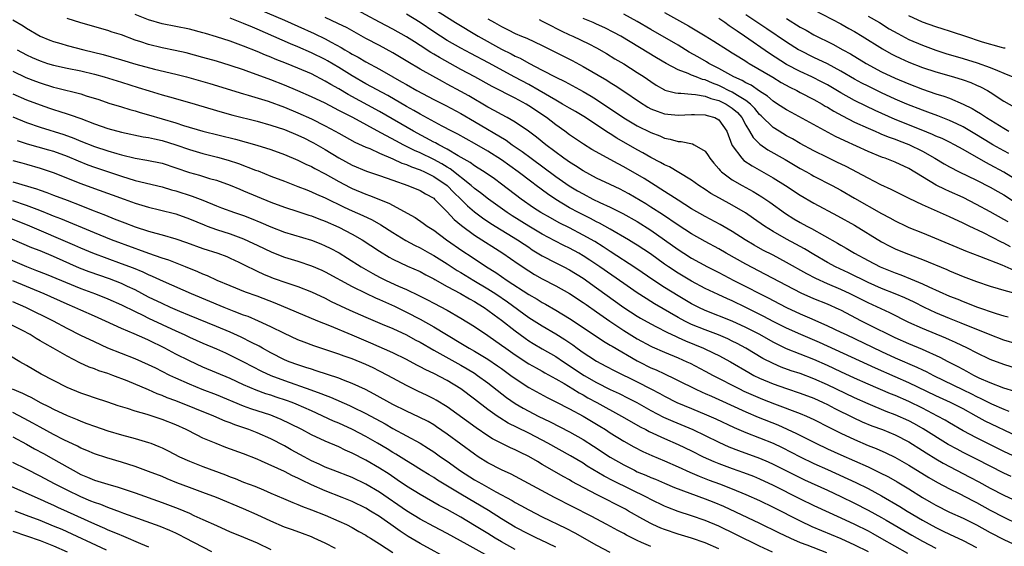
# Model space of a CAD drawing. Units: inches. Extents: x 2643867 to 2646000, y 1471149 to 1473000.
# Drawn here: x 2645540 to 2645685, y 1472070 to 1472147 of the extents above; entities that cross this region are included whole.
import ezdxf

# ---------------------------------------------------------------- set-up
doc = ezdxf.new("R2010")
doc.units = ezdxf.units.IN
doc.header["$MEASUREMENT"] = 0
doc.layers.add('LD26431470_2ft', color=108, linetype='Continuous')

msp = doc.modelspace()

# ---------------------------------------------------------------- linework, layer by layer
at = {"layer": 'LD26431470_2ft'}
for points, elevation in [([(2645687, 1472082.83), (2645685, 1472083.79), (2645681, 1472085.79), (2645679, 1472086.84), (2645677, 1472087.99), (2645676.38, 1472088.38), (2645675.24, 1472089), (2645673, 1472090.15), (2645671, 1472091.13), (2645669, 1472092.01), (2645668.29, 1472092.29), (2645665, 1472093.71), (2645663, 1472094.6), (2645661, 1472095.51), (2645659, 1472096.46), (2645657, 1472097.34), (2645653, 1472098.93), (2645651.59, 1472099.59), (2645651, 1472099.9), (2645649.04, 1472101), (2645647, 1472102.08), (2645645, 1472103), (2645641, 1472104.58), (2645640.08, 1472105), (2645639, 1472105.55), (2645637, 1472106.72), (2645635, 1472107.97), (2645633.42, 1472109), (2645630.8, 1472110.8), (2645627, 1472113.27), (2645625.96, 1472113.96), (2645624.72, 1472114.72), (2645623, 1472115.69), (2645621, 1472116.73), (2645619.49, 1472117.49), (2645618.2, 1472118.2), (2645616.8, 1472119), (2645615.71, 1472119.71), (2645613.87, 1472121), (2645611, 1472123.21), (2645609.97, 1472123.97), (2645608.45, 1472125), (2645607.57, 1472125.57), (2645607, 1472125.9), (2645606.38, 1472126.38), (2645604.62, 1472127.38), (2645603, 1472128.35), (2645601.74, 1472129), (2645601.27, 1472129.27), (2645601, 1472129.4), (2645598.03, 1472131), (2645593, 1472133.92), (2645588.4, 1472136.4), (2645587, 1472137.23), (2645585.86, 1472137.86), (2645585, 1472138.39), (2645583, 1472139.43), (2645581, 1472140.3), (2645579.29, 1472141), (2645577.64, 1472141.64), (2645577, 1472141.92), (2645576.22, 1472142.22), (2645575, 1472142.76), (2645573, 1472143.55), (2645571, 1472144.26), (2645569, 1472144.91), (2645567.38, 1472145.38), (2645567, 1472145.51), (2645565, 1472146.03), (2645563, 1472146.45), (2645561, 1472146.84), (2645559, 1472147.41), (2645557, 1472148.22)], 8964), ([(2645575.21, 1472149), (2645579, 1472147.38), (2645581, 1472146.49), (2645583.39, 1472145.39), (2645585, 1472144.6), (2645585.88, 1472144.12), (2645587.36, 1472143.36), (2645587.93, 1472143), (2645588.61, 1472142.61), (2645589, 1472142.36), (2645589.89, 1472141.89), (2645591, 1472141.22), (2645593, 1472140.13), (2645594.98, 1472139), (2645596.28, 1472138.28), (2645597, 1472137.86), (2645598.52, 1472137), (2645601, 1472135.69), (2645602.78, 1472134.78), (2645605, 1472133.6), (2645607, 1472132.43), (2645611.66, 1472129.66), (2645612.57, 1472129), (2645614.02, 1472128.02), (2645615.35, 1472127), (2645619, 1472124.33), (2645620.96, 1472122.96), (2645622.2, 1472122.2), (2645623, 1472121.74), (2645624.46, 1472121), (2645625.5, 1472120.5), (2645627, 1472119.82), (2645628.87, 1472118.87), (2645631, 1472117.66), (2645633, 1472116.4), (2645635, 1472115), (2645637, 1472113.55), (2645637.85, 1472113), (2645639, 1472112.28), (2645641.36, 1472111), (2645643, 1472110.16), (2645645.22, 1472109), (2645647, 1472108.1), (2645649.09, 1472107), (2645650.36, 1472106.36), (2645651, 1472106.02), (2645653, 1472105), (2645655, 1472104.06), (2645656.69, 1472103.31), (2645659, 1472102.32), (2645661, 1472101.38), (2645661.75, 1472101), (2645667, 1472098.51), (2645669, 1472097.59), (2645672.2, 1472096.2), (2645673, 1472095.8), (2645673.55, 1472095.55), (2645674.62, 1472095), (2645679, 1472092.88), (2645680.26, 1472092.26), (2645681, 1472091.87), (2645681.6, 1472091.6), (2645683.21, 1472090.79), (2645685, 1472090.01), (2645685.74, 1472089.74)], 8960), ([(2645687, 1472095.98), (2645685, 1472096.59), (2645683, 1472097.35), (2645681, 1472098.3), (2645679.65, 1472099), (2645677.86, 1472099.86), (2645677, 1472100.22), (2645676.47, 1472100.47), (2645673, 1472101.9), (2645671, 1472102.8), (2645668.2, 1472104.2), (2645665, 1472105.67), (2645662.36, 1472107), (2645661, 1472107.65), (2645659, 1472108.51), (2645657.28, 1472109.28), (2645655.96, 1472109.96), (2645653, 1472111.66), (2645651, 1472112.71), (2645649.48, 1472113.48), (2645648.2, 1472114.2), (2645646.87, 1472115), (2645645, 1472116.21), (2645643.23, 1472117.23), (2645641, 1472118.41), (2645639, 1472119.56), (2645637, 1472120.81), (2645634.47, 1472122.47), (2645633.61, 1472123), (2645632.01, 1472124.01), (2645629, 1472125.74), (2645628.17, 1472126.17), (2645624.32, 1472128.32), (2645623.07, 1472129.07), (2645621.87, 1472129.87), (2645621, 1472130.48), (2645620.32, 1472131), (2645619, 1472131.93), (2645617.6, 1472133), (2645615, 1472134.76), (2645614.6, 1472135), (2645613.55, 1472135.55), (2645613, 1472135.85), (2645609.59, 1472137.59), (2645607.05, 1472139), (2645605, 1472140.11), (2645601.84, 1472141.84), (2645601, 1472142.36), (2645600.59, 1472142.59), (2645599, 1472143.62), (2645598.15, 1472144.15), (2645597, 1472144.91), (2645595, 1472146.04), (2645593, 1472147.09), (2645589, 1472149.25)], 8956), ([(2645687, 1472099.58), (2645685, 1472100.19), (2645683, 1472100.97), (2645678.71, 1472102.71), (2645677, 1472103.4), (2645675, 1472104.23), (2645673.33, 1472105), (2645671.77, 1472105.77), (2645670.41, 1472106.41), (2645669, 1472107.01), (2645667, 1472107.8), (2645665, 1472108.67), (2645662.1, 1472110.1), (2645660.18, 1472111), (2645659, 1472111.64), (2645657, 1472112.8), (2645655.64, 1472113.64), (2645654.35, 1472114.35), (2645653, 1472115.08), (2645651, 1472116.22), (2645649.76, 1472117), (2645648.14, 1472118.14), (2645646.95, 1472118.95), (2645645, 1472120.07), (2645643.1, 1472121.1), (2645641.83, 1472121.83), (2645641, 1472122.39), (2645640.05, 1472123), (2645639, 1472123.78), (2645637.11, 1472124.89), (2645635.73, 1472125.73), (2645635, 1472126.03), (2645634.4, 1472126.4), (2645633, 1472127.14), (2645631.81, 1472127.81), (2645631, 1472128.25), (2645627.98, 1472129.98), (2645627, 1472130.61), (2645626.75, 1472130.75), (2645623.14, 1472133.14), (2645621.89, 1472133.89), (2645621, 1472134.4), (2645620, 1472135), (2645619, 1472135.55), (2645616.54, 1472137), (2645615, 1472137.87), (2645612.95, 1472138.95), (2645609.07, 1472141.07), (2645606.45, 1472142.45), (2645605, 1472143.24), (2645603, 1472144.39), (2645602.02, 1472145), (2645601, 1472145.67), (2645599, 1472147.01), (2645597, 1472148.23)], 8954), ([(2645601, 1472149.06), (2645604.23, 1472147), (2645607.53, 1472145), (2645611, 1472143.11), (2645612.41, 1472142.41), (2645613, 1472142.08), (2645613.74, 1472141.74), (2645615, 1472141.04), (2645617, 1472140.01), (2645619, 1472138.94), (2645620.3, 1472138.3), (2645623, 1472136.85), (2645624.18, 1472136.17), (2645625, 1472135.66), (2645629, 1472132.99), (2645631, 1472131.8), (2645633, 1472130.79), (2645634.3, 1472130.3), (2645635, 1472129.98), (2645635.84, 1472129.84), (2645637, 1472129.47), (2645637.46, 1472129.46), (2645639.14, 1472129.14), (2645639.4, 1472129), (2645641, 1472128.04), (2645641.43, 1472127.43), (2645641.68, 1472127), (2645642.26, 1472126.26), (2645643, 1472125.45), (2645643.19, 1472125.19), (2645643.41, 1472125), (2645645, 1472123.85), (2645646.47, 1472123), (2645648.09, 1472122.09), (2645649.34, 1472121.34), (2645650.53, 1472120.53), (2645652.85, 1472118.85), (2645654.08, 1472118.08), (2645655, 1472117.53), (2645655.97, 1472117), (2645656.65, 1472116.65), (2645660.5, 1472114.5), (2645661, 1472114.2), (2645661.76, 1472113.76), (2645663.01, 1472113), (2645665, 1472111.93), (2645666.79, 1472111), (2645669, 1472110.1), (2645669.81, 1472109.81), (2645671.24, 1472109.24), (2645673, 1472108.5), (2645673.94, 1472108.06), (2645677, 1472106.69), (2645678.21, 1472106.21), (2645679, 1472105.87), (2645679.64, 1472105.64), (2645681, 1472105.1), (2645683.87, 1472104.13), (2645685, 1472103.79), (2645685.63, 1472103.63)], 8952), ([(2645685.62, 1472117.62), (2645685, 1472118), (2645683, 1472119.13), (2645681, 1472120.21), (2645679, 1472121.22), (2645677, 1472122.12), (2645676.38, 1472122.38), (2645675.05, 1472123.05), (2645673, 1472124.26), (2645671, 1472125.48), (2645669, 1472126.41), (2645667.52, 1472127), (2645667.13, 1472127.13), (2645665, 1472127.98), (2645661.56, 1472129.56), (2645660.22, 1472130.22), (2645653.73, 1472133.73), (2645653, 1472134.14), (2645651.68, 1472135), (2645651, 1472135.42), (2645650.16, 1472136.16), (2645649, 1472136.88), (2645647.76, 1472137.76), (2645647, 1472138.12), (2645646.47, 1472138.47), (2645645.23, 1472139), (2645643, 1472140.26), (2645641.53, 1472141), (2645641.21, 1472141.21), (2645639.94, 1472141.94), (2645638.65, 1472142.65), (2645637, 1472143.66), (2645633, 1472145.98), (2645631, 1472147.17), (2645629, 1472148.26)], 8944), ([(2645635, 1472148.48), (2645638.53, 1472146.53), (2645641, 1472145.05), (2645642.27, 1472144.27), (2645644.28, 1472143), (2645645, 1472142.57), (2645645.94, 1472141.94), (2645647, 1472141.32), (2645647.19, 1472141.19), (2645647.49, 1472141), (2645650.96, 1472138.96), (2645652.19, 1472138.19), (2645653.49, 1472137.49), (2645654.48, 1472137), (2645655, 1472136.71), (2645657, 1472135.67), (2645658.22, 1472135), (2645658.7, 1472134.7), (2645659, 1472134.54), (2645659.95, 1472133.95), (2645661.24, 1472133.24), (2645663, 1472132.34), (2645665, 1472131.44), (2645666.03, 1472131), (2645666.7, 1472130.7), (2645667, 1472130.58), (2645668.1, 1472130.1), (2645669, 1472129.81), (2645669.57, 1472129.57), (2645671.03, 1472129.03), (2645673, 1472128.04), (2645674.86, 1472127), (2645676.2, 1472126.2), (2645677, 1472125.75), (2645678.44, 1472125), (2645681, 1472123.76), (2645683, 1472122.76), (2645684.11, 1472122.11), (2645685, 1472121.6), (2645686.59, 1472120.59)], 8942), ([(2645685.73, 1472127.73), (2645685, 1472128.09), (2645683.36, 1472129), (2645683, 1472129.21), (2645681, 1472130.45), (2645679, 1472131.65), (2645678.1, 1472132.1), (2645677, 1472132.59), (2645675.27, 1472133.27), (2645673.82, 1472133.82), (2645673, 1472134.1), (2645670.7, 1472135), (2645669, 1472135.72), (2645667, 1472136.64), (2645665, 1472137.62), (2645664.09, 1472138.09), (2645663, 1472138.69), (2645661, 1472139.87), (2645659, 1472140.95), (2645657, 1472141.88), (2645655, 1472142.87), (2645654.77, 1472143), (2645653, 1472144.11), (2645650.1, 1472146.1), (2645647, 1472148.17)], 8938), ([(2645657, 1472148.87), (2645661, 1472146.84), (2645662.15, 1472146.15), (2645663, 1472145.68), (2645664.13, 1472145), (2645667.12, 1472143.12), (2645668.4, 1472142.4), (2645669, 1472142.09), (2645669.74, 1472141.74), (2645671, 1472141.18), (2645673, 1472140.4), (2645675, 1472139.75), (2645677.61, 1472139), (2645679, 1472138.57), (2645680.16, 1472138.16), (2645681, 1472137.8), (2645681.56, 1472137.56), (2645682.61, 1472137), (2645683, 1472136.77), (2645685, 1472135.44), (2645687, 1472134.28)], 8934), ([(2645665, 1472147.98), (2645666.66, 1472147), (2645668.11, 1472146.11), (2645669.38, 1472145.38), (2645671, 1472144.53), (2645673, 1472143.67), (2645675, 1472142.94), (2645676.47, 1472142.47), (2645679, 1472141.73), (2645681.09, 1472141.09), (2645683, 1472140.41), (2645684.07, 1472139.93), (2645685, 1472139.57), (2645686.35, 1472139)], 8932), ([(2645685.22, 1472143.22), (2645685, 1472143.25), (2645684.68, 1472143.32), (2645681.86, 1472144.14), (2645679.24, 1472145), (2645677.57, 1472145.57), (2645677, 1472145.73), (2645676.05, 1472146.05), (2645675, 1472146.36), (2645673, 1472147.07), (2645671, 1472148.02)], 8930), ([(2645539, 1472147.41), (2645540.51, 1472146.51), (2645541, 1472146.2), (2645543, 1472145.03), (2645544.44, 1472144.44), (2645545, 1472144.23), (2645546.07, 1472143.93), (2645547, 1472143.65), (2645549.46, 1472143), (2645552.29, 1472142.29), (2645555, 1472141.52), (2645557.13, 1472140.87), (2645559.84, 1472140.16), (2645563, 1472139.41), (2645564.59, 1472139), (2645567, 1472138.34), (2645568.04, 1472138.04), (2645573, 1472136.52), (2645573.67, 1472136.33), (2645576.6, 1472135.4), (2645579, 1472134.53), (2645581, 1472133.71), (2645583, 1472132.8), (2645585, 1472131.79), (2645586.47, 1472131), (2645587, 1472130.7), (2645589.39, 1472129.39), (2645591, 1472128.66), (2645591.57, 1472128.43), (2645593, 1472127.78), (2645595, 1472126.93), (2645596.3, 1472126.3), (2645597, 1472126.07), (2645597.73, 1472125.73), (2645599, 1472125.29), (2645599.64, 1472125), (2645601, 1472124.34), (2645602.99, 1472123), (2645603.98, 1472121.98), (2645605, 1472121), (2645605.98, 1472119.98), (2645607, 1472119.1), (2645608.2, 1472118.2), (2645609.4, 1472117.4), (2645613.33, 1472115), (2645614.32, 1472114.32), (2645615, 1472113.88), (2645615.53, 1472113.53), (2645617, 1472112.63), (2645619, 1472111.58), (2645620.16, 1472111), (2645621, 1472110.56), (2645623, 1472109.34), (2645625, 1472107.92), (2645629, 1472105.02), (2645631, 1472103.72), (2645631.45, 1472103.45), (2645633, 1472102.59), (2645633.83, 1472102.17), (2645635.35, 1472101.35), (2645636.71, 1472100.71), (2645637, 1472100.59), (2645638.09, 1472100.09), (2645640.73, 1472099), (2645642.28, 1472098.28), (2645643, 1472097.91), (2645644.71, 1472097), (2645647.41, 1472095.41), (2645648.15, 1472095), (2645649, 1472094.58), (2645651, 1472093.73), (2645653, 1472093.05), (2645655, 1472092.39), (2645657, 1472091.62), (2645658.38, 1472091), (2645659, 1472090.7), (2645660.12, 1472090.12), (2645662.79, 1472088.79), (2645664.15, 1472088.15), (2645665.57, 1472087.57), (2645667.11, 1472087), (2645669, 1472086.22), (2645671, 1472085.19), (2645673, 1472083.93), (2645673.56, 1472083.56), (2645675, 1472082.68), (2645676.06, 1472082.06), (2645680, 1472080), (2645681.31, 1472079.31), (2645683, 1472078.38), (2645685, 1472077.33), (2645687, 1472076.41)], 8968), ([(2645686.07, 1472080.07), (2645685, 1472080.57), (2645681, 1472082.64), (2645679, 1472083.64), (2645678.11, 1472084.11), (2645676.82, 1472084.82), (2645673.13, 1472087.13), (2645671.84, 1472087.84), (2645671, 1472088.28), (2645669, 1472089.19), (2645667.69, 1472089.69), (2645665, 1472090.78), (2645663, 1472091.69), (2645659, 1472093.62), (2645657, 1472094.51), (2645655, 1472095.26), (2645653.69, 1472095.69), (2645652.22, 1472096.22), (2645651, 1472096.73), (2645649.5, 1472097.5), (2645647, 1472099.02), (2645645.71, 1472099.71), (2645645, 1472100.06), (2645644.36, 1472100.36), (2645642.95, 1472100.95), (2645641, 1472101.69), (2645639, 1472102.52), (2645638, 1472103), (2645637, 1472103.54), (2645633.55, 1472105.55), (2645633, 1472105.9), (2645632.31, 1472106.31), (2645631, 1472107.16), (2645629, 1472108.52), (2645625.49, 1472111), (2645624, 1472112), (2645623, 1472112.64), (2645622.37, 1472113), (2645621, 1472113.75), (2645620.15, 1472114.15), (2645618.83, 1472114.83), (2645617, 1472115.81), (2645615, 1472116.99), (2645612.54, 1472118.54), (2645611.84, 1472119), (2645609.07, 1472121), (2645607.92, 1472121.92), (2645607, 1472122.57), (2645606.52, 1472123), (2645603.45, 1472125.46), (2645603, 1472125.71), (2645602.2, 1472126.2), (2645601, 1472126.83), (2645599, 1472127.79), (2645598.16, 1472128.16), (2645596.48, 1472129), (2645595.51, 1472129.51), (2645593.22, 1472130.78), (2645589.08, 1472133), (2645587.69, 1472133.69), (2645587, 1472134.07), (2645586.38, 1472134.38), (2645585, 1472135.11), (2645583, 1472136.08), (2645581, 1472136.96), (2645579, 1472137.79), (2645577, 1472138.58), (2645575, 1472139.32), (2645573.76, 1472139.76), (2645573, 1472140.04), (2645571, 1472140.7), (2645569, 1472141.32), (2645567, 1472141.88), (2645564.53, 1472142.53), (2645562.9, 1472142.9), (2645561, 1472143.3), (2645559, 1472143.76), (2645557.83, 1472144.17), (2645557, 1472144.43), (2645555, 1472145.19), (2645553.61, 1472145.61), (2645553, 1472145.83), (2645549, 1472146.96), (2645547, 1472147.61)], 8966), ([(2645687, 1472086), (2645682.27, 1472088.27), (2645680.94, 1472089), (2645679, 1472090.04), (2645677.13, 1472091), (2645675, 1472091.97), (2645671, 1472093.9), (2645669, 1472094.8), (2645666.08, 1472096.08), (2645657.83, 1472099.83), (2645655.1, 1472101), (2645653, 1472101.96), (2645651, 1472102.95), (2645649.66, 1472103.66), (2645647, 1472105.01), (2645645, 1472105.98), (2645644.28, 1472106.28), (2645642.91, 1472106.91), (2645641, 1472107.82), (2645639, 1472108.88), (2645637, 1472110.06), (2645635.58, 1472111), (2645635, 1472111.4), (2645632.92, 1472112.92), (2645631, 1472114.2), (2645630.51, 1472114.51), (2645629.7, 1472115), (2645627, 1472116.56), (2645625.43, 1472117.43), (2645625, 1472117.63), (2645624.11, 1472118.11), (2645623, 1472118.65), (2645622.33, 1472119), (2645621, 1472119.72), (2645619, 1472120.92), (2645617.75, 1472121.75), (2645616.1, 1472123), (2645615.46, 1472123.46), (2645613.46, 1472125), (2645611, 1472126.79), (2645609, 1472128.05), (2645607, 1472129.19), (2645604.55, 1472130.55), (2645603.65, 1472131), (2645602.27, 1472131.73), (2645599, 1472133.52), (2645598.07, 1472134.07), (2645597, 1472134.66), (2645594.25, 1472136.25), (2645591, 1472138), (2645589, 1472139.14), (2645587, 1472140.39), (2645585.37, 1472141.38), (2645585, 1472141.58), (2645583, 1472142.57), (2645581, 1472143.43), (2645579.88, 1472143.88), (2645575, 1472146.03), (2645574.31, 1472146.31), (2645573, 1472146.88), (2645571, 1472147.68)], 8962), ([(2645686.61, 1472092.61), (2645685, 1472093.12), (2645683, 1472093.9), (2645681.39, 1472094.61), (2645680.58, 1472095), (2645679.57, 1472095.57), (2645679, 1472095.84), (2645678.26, 1472096.26), (2645676.8, 1472097), (2645675.63, 1472097.63), (2645673, 1472098.79), (2645671, 1472099.63), (2645669, 1472100.52), (2645668, 1472101), (2645665.99, 1472102.01), (2645664.04, 1472103), (2645661, 1472104.59), (2645660.72, 1472104.72), (2645659, 1472105.48), (2645657, 1472106.29), (2645655.13, 1472107.13), (2645653, 1472108.23), (2645649.89, 1472109.89), (2645647, 1472111.39), (2645644.11, 1472113), (2645643, 1472113.64), (2645641, 1472114.72), (2645639, 1472115.86), (2645637, 1472117.15), (2645634.71, 1472118.71), (2645633, 1472119.81), (2645632.27, 1472120.27), (2645629.76, 1472121.76), (2645629, 1472122.17), (2645628.45, 1472122.45), (2645627, 1472123.15), (2645625, 1472124.09), (2645623, 1472125.13), (2645621.89, 1472125.89), (2645621, 1472126.41), (2645620.66, 1472126.66), (2645620.15, 1472127), (2645617.51, 1472129), (2645616.13, 1472130.13), (2645614.98, 1472130.98), (2645613, 1472132.32), (2645611.82, 1472133), (2645611, 1472133.44), (2645610.02, 1472134.02), (2645609, 1472134.55), (2645606.2, 1472136.2), (2645605, 1472136.86), (2645603, 1472137.95), (2645602.31, 1472138.31), (2645599, 1472140.15), (2645597.2, 1472141.2), (2645595, 1472142.53), (2645593, 1472143.62), (2645591, 1472144.68), (2645588.23, 1472146.23), (2645586.89, 1472146.89), (2645585, 1472147.76)], 8958), ([(2645609, 1472147.57), (2645609.96, 1472147), (2645611, 1472146.41), (2645611.96, 1472145.96), (2645613, 1472145.42), (2645613.96, 1472145), (2645614.7, 1472144.7), (2645615.85, 1472144.15), (2645617, 1472143.64), (2645618.77, 1472142.77), (2645621.4, 1472141.4), (2645623, 1472140.54), (2645626.5, 1472138.5), (2645627, 1472138.17), (2645627.73, 1472137.73), (2645629, 1472136.89), (2645631.31, 1472135.31), (2645632.55, 1472134.55), (2645633, 1472134.31), (2645633.93, 1472133.93), (2645635, 1472133.58), (2645635.51, 1472133.51), (2645637, 1472133.37), (2645639, 1472133.46), (2645639.44, 1472133.44), (2645641, 1472133.42), (2645641.31, 1472133.31), (2645642.4, 1472133), (2645643, 1472132.67), (2645644.19, 1472131), (2645644.95, 1472129), (2645645, 1472128.91), (2645646.38, 1472127), (2645646.7, 1472126.7), (2645647.9, 1472125.9), (2645651, 1472124.13), (2645652.82, 1472123), (2645655, 1472121.55), (2645657, 1472120.39), (2645660.51, 1472118.51), (2645663, 1472117.12), (2645667, 1472114.7), (2645668.11, 1472114.11), (2645669, 1472113.67), (2645670.55, 1472113), (2645673, 1472112.06), (2645676.59, 1472110.59), (2645677, 1472110.41), (2645679, 1472109.59), (2645681, 1472108.84), (2645683, 1472108.17), (2645684.19, 1472107.81), (2645685, 1472107.55), (2645688.59, 1472106.59)], 8950), ([(2645616.52, 1472147.48), (2645617, 1472147.24), (2645618.46, 1472146.46), (2645619, 1472146.2), (2645619.79, 1472145.79), (2645621, 1472145.21), (2645621.49, 1472145), (2645623.86, 1472143.86), (2645625, 1472143.27), (2645626.44, 1472142.44), (2645627.68, 1472141.68), (2645629, 1472140.92), (2645631, 1472139.67), (2645632.02, 1472139), (2645633, 1472138.31), (2645633.79, 1472137.79), (2645635, 1472137.11), (2645635.07, 1472137.07), (2645636.63, 1472136.63), (2645637, 1472136.59), (2645637.4, 1472136.6), (2645639, 1472136.44), (2645639.59, 1472136.41), (2645641, 1472136.17), (2645641.83, 1472135.83), (2645643, 1472135.54), (2645644.11, 1472135), (2645645, 1472134.4), (2645645.74, 1472133.74), (2645646.41, 1472133), (2645647, 1472131.87), (2645647.53, 1472131), (2645648.05, 1472130.05), (2645649.07, 1472129.07), (2645650.25, 1472128.25), (2645652.8, 1472126.8), (2645655, 1472125.51), (2645655.93, 1472125), (2645656.61, 1472124.61), (2645657, 1472124.39), (2645659.73, 1472123), (2645661, 1472122.29), (2645663, 1472121.13), (2645667, 1472118.86), (2645668.22, 1472118.22), (2645669, 1472117.77), (2645670.62, 1472117), (2645671, 1472116.82), (2645673, 1472115.99), (2645678.08, 1472113.92), (2645679.37, 1472113.37), (2645681.41, 1472112.59), (2645684.72, 1472111.28), (2645686.5, 1472110.5)], 8948), ([(2645685.97, 1472113.97), (2645685, 1472114.49), (2645684.64, 1472114.64), (2645682.01, 1472115.99), (2645679.9, 1472117), (2645679, 1472117.45), (2645677, 1472118.38), (2645673, 1472120.12), (2645671.05, 1472121.05), (2645669, 1472122.09), (2645668.4, 1472122.4), (2645666.89, 1472123.11), (2645665, 1472124.05), (2645661.76, 1472125.77), (2645660.42, 1472126.42), (2645659, 1472127.1), (2645657, 1472128.1), (2645655, 1472129.18), (2645653.86, 1472129.86), (2645653, 1472130.32), (2645651.88, 1472131), (2645651, 1472131.56), (2645649.26, 1472133.26), (2645649, 1472133.48), (2645648.32, 1472134.32), (2645647.66, 1472135), (2645647, 1472135.51), (2645645.76, 1472136.24), (2645645, 1472136.73), (2645644.45, 1472137), (2645643.51, 1472137.51), (2645643, 1472137.73), (2645642.07, 1472138.08), (2645641, 1472138.56), (2645640.62, 1472138.62), (2645639.65, 1472139), (2645639, 1472139.27), (2645638.49, 1472139.51), (2645637, 1472140.06), (2645635.25, 1472141), (2645633.82, 1472141.82), (2645631.32, 1472143.32), (2645628.55, 1472145), (2645627.56, 1472145.56), (2645626.23, 1472146.23), (2645625, 1472146.79), (2645624.51, 1472147), (2645623, 1472147.59)], 8946), ([(2645689, 1472122.52), (2645685, 1472124.96), (2645683, 1472126.05), (2645682.36, 1472126.36), (2645679, 1472128.3), (2645677.74, 1472129), (2645677, 1472129.38), (2645675.9, 1472129.9), (2645675, 1472130.28), (2645674.51, 1472130.51), (2645672.82, 1472131.18), (2645669, 1472132.74), (2645666.06, 1472134.06), (2645664.7, 1472134.7), (2645663, 1472135.54), (2645661, 1472136.66), (2645659, 1472137.84), (2645658.25, 1472138.25), (2645656.7, 1472139), (2645655, 1472139.79), (2645653, 1472140.85), (2645650.46, 1472142.46), (2645646.81, 1472145), (2645645.72, 1472145.72), (2645645, 1472146.25), (2645644.53, 1472146.54), (2645643.9, 1472147), (2645643, 1472147.59)], 8940), ([(2645653, 1472147.61), (2645655, 1472146.35), (2645655.88, 1472145.88), (2645657, 1472145.22), (2645659.81, 1472143.81), (2645661.29, 1472143), (2645662.41, 1472142.41), (2645664.74, 1472141), (2645667, 1472139.77), (2645669, 1472138.8), (2645671, 1472137.97), (2645673, 1472137.21), (2645675, 1472136.53), (2645676.17, 1472136.17), (2645677, 1472135.85), (2645679, 1472135), (2645680.35, 1472134.35), (2645681, 1472133.94), (2645681.59, 1472133.59), (2645682.44, 1472133), (2645685, 1472131.42), (2645685.76, 1472131)], 8936), ([(2645539.65, 1472143), (2645541, 1472142.26), (2645541.86, 1472141.86), (2645543, 1472141.35), (2645544.08, 1472141), (2645545, 1472140.72), (2645547, 1472140.29), (2645549, 1472139.88), (2645551, 1472139.4), (2645552.46, 1472139), (2645555, 1472138.23), (2645557.46, 1472137.46), (2645559.07, 1472136.93), (2645561, 1472136.34), (2645562.06, 1472136.06), (2645565, 1472135.22), (2645569.81, 1472133.81), (2645571.38, 1472133.38), (2645575, 1472132.48), (2645577, 1472131.91), (2645579, 1472131.25), (2645581, 1472130.42), (2645581.95, 1472129.95), (2645583, 1472129.45), (2645583.29, 1472129.29), (2645585, 1472128.32), (2645587, 1472127.09), (2645589, 1472126), (2645591.11, 1472125.11), (2645593, 1472124.48), (2645595, 1472123.76), (2645597.21, 1472123), (2645599, 1472122.25), (2645599.77, 1472121.77), (2645601, 1472121.11), (2645601.13, 1472121), (2645603, 1472119.13), (2645604, 1472118), (2645605.08, 1472117.08), (2645607, 1472115.65), (2645611.19, 1472113), (2645613.43, 1472111.43), (2645615, 1472110.4), (2645615.87, 1472109.87), (2645617, 1472109.22), (2645619, 1472108.18), (2645621, 1472107.06), (2645623, 1472105.76), (2645623.44, 1472105.44), (2645625, 1472104.37), (2645626.93, 1472103), (2645629, 1472101.61), (2645631, 1472100.38), (2645633, 1472099.31), (2645633.21, 1472099.21), (2645635, 1472098.42), (2645637, 1472097.58), (2645638.32, 1472097), (2645638.78, 1472096.78), (2645641, 1472095.64), (2645642.2, 1472095), (2645646.04, 1472093), (2645646.69, 1472092.69), (2645648.06, 1472092.06), (2645649.47, 1472091.47), (2645651.19, 1472090.81), (2645655, 1472089.39), (2645655.93, 1472089), (2645657, 1472088.51), (2645659.31, 1472087.31), (2645661, 1472086.46), (2645663, 1472085.53), (2645665, 1472084.68), (2645666.21, 1472084.21), (2645667.6, 1472083.6), (2645668.95, 1472082.95), (2645671, 1472081.77), (2645673.95, 1472079.95), (2645675.22, 1472079.22), (2645677, 1472078.28), (2645678.4, 1472077.6), (2645680.49, 1472076.49), (2645681, 1472076.24), (2645683, 1472075.13), (2645685, 1472074.07), (2645687, 1472073.11)], 8970), ([(2645539, 1472139.84), (2645540.91, 1472138.91), (2645542.35, 1472138.35), (2645543, 1472138.11), (2645545, 1472137.5), (2645545.41, 1472137.41), (2645549, 1472136.49), (2645549.77, 1472136.23), (2645551.65, 1472135.65), (2645553.14, 1472135.14), (2645555, 1472134.59), (2645556.21, 1472134.21), (2645557, 1472134.01), (2645557.76, 1472133.76), (2645559, 1472133.42), (2645563, 1472132.24), (2645564.15, 1472131.85), (2645566.96, 1472131), (2645571.8, 1472129.8), (2645574.96, 1472128.95), (2645577, 1472128.3), (2645579, 1472127.56), (2645581, 1472126.72), (2645582.15, 1472126.15), (2645583, 1472125.78), (2645583.49, 1472125.49), (2645585, 1472124.73), (2645587, 1472123.6), (2645588.7, 1472122.7), (2645589, 1472122.56), (2645591, 1472121.72), (2645591.54, 1472121.54), (2645594.39, 1472120.39), (2645598.27, 1472118.27), (2645599.45, 1472117.45), (2645600.06, 1472117), (2645601, 1472116.41), (2645602.87, 1472115), (2645605.29, 1472113.29), (2645606.5, 1472112.5), (2645608.76, 1472111), (2645610.15, 1472110.15), (2645611.83, 1472109), (2645615, 1472106.93), (2645616.23, 1472106.23), (2645617, 1472105.74), (2645617.48, 1472105.48), (2645619, 1472104.6), (2645621, 1472103.4), (2645623, 1472102.08), (2645626.03, 1472100.03), (2645627, 1472099.47), (2645627.28, 1472099.28), (2645631, 1472097.14), (2645631.26, 1472097), (2645633, 1472096.13), (2645633.79, 1472095.79), (2645635, 1472095.21), (2645636.51, 1472094.51), (2645637, 1472094.25), (2645639.53, 1472093), (2645640.54, 1472092.54), (2645641, 1472092.34), (2645641.91, 1472091.91), (2645643, 1472091.43), (2645647, 1472089.6), (2645648.83, 1472088.83), (2645651.69, 1472087.69), (2645653.07, 1472087.07), (2645654.44, 1472086.44), (2645657.28, 1472085), (2645659, 1472084.18), (2645661, 1472083.26), (2645665, 1472081.5), (2645666.7, 1472080.7), (2645668.02, 1472080.02), (2645669.28, 1472079.28), (2645671, 1472078.25), (2645673, 1472077), (2645674.28, 1472076.27), (2645675, 1472075.84), (2645677, 1472074.83), (2645679, 1472073.94), (2645681, 1472072.94), (2645683, 1472071.84), (2645685, 1472070.8), (2645687, 1472069.87)], 8972), ([(2645539, 1472136.5), (2645541, 1472135.62), (2645543, 1472134.88), (2645544.4, 1472134.4), (2645545, 1472134.19), (2645545.92, 1472133.92), (2645547, 1472133.56), (2645547.43, 1472133.43), (2645549, 1472132.86), (2645551, 1472132.08), (2645553, 1472131.38), (2645555, 1472130.86), (2645558.19, 1472130.19), (2645559, 1472130.06), (2645559.85, 1472129.85), (2645561, 1472129.62), (2645563, 1472129), (2645565, 1472128.29), (2645567, 1472127.71), (2645569.16, 1472127.16), (2645570.71, 1472126.71), (2645572.23, 1472126.23), (2645574.73, 1472125.27), (2645575.13, 1472125.13), (2645577, 1472124.39), (2645579, 1472123.61), (2645581, 1472122.86), (2645582.33, 1472122.33), (2645583, 1472122.08), (2645583.73, 1472121.73), (2645585, 1472121.17), (2645587.8, 1472119.8), (2645589, 1472119.25), (2645590.57, 1472118.57), (2645591.93, 1472117.93), (2645593.21, 1472117.21), (2645595, 1472116.07), (2645596.9, 1472114.9), (2645598.19, 1472114.19), (2645599, 1472113.79), (2645600.4, 1472113), (2645601, 1472112.68), (2645603, 1472111.44), (2645604.47, 1472110.47), (2645605, 1472110.16), (2645606.89, 1472109), (2645609, 1472107.74), (2645610.14, 1472107), (2645611.85, 1472105.85), (2645615, 1472103.55), (2645617, 1472102.29), (2645619, 1472101.13), (2645620.31, 1472100.31), (2645621.49, 1472099.49), (2645622.15, 1472099), (2645623, 1472098.39), (2645623.85, 1472097.85), (2645625, 1472097.08), (2645626.37, 1472096.37), (2645627.68, 1472095.68), (2645631, 1472094.05), (2645633, 1472093.03), (2645634.32, 1472092.32), (2645635, 1472091.94), (2645636.83, 1472091), (2645639, 1472090.09), (2645641.19, 1472089.19), (2645642.58, 1472088.58), (2645645.29, 1472087.29), (2645647, 1472086.57), (2645649, 1472085.81), (2645651, 1472084.99), (2645652.34, 1472084.34), (2645653.67, 1472083.67), (2645655, 1472082.99), (2645657, 1472082.02), (2645659, 1472081.1), (2645663.21, 1472079.21), (2645665, 1472078.32), (2645667, 1472077.22), (2645669.67, 1472075.67), (2645670.76, 1472075), (2645673, 1472073.67), (2645675, 1472072.55), (2645676.05, 1472072.05), (2645677, 1472071.58), (2645679, 1472070.66), (2645681, 1472069.64)], 8974), ([(2645539, 1472133.12), (2645541, 1472132.26), (2645543, 1472131.59), (2645546.51, 1472130.51), (2645547.98, 1472129.98), (2645549, 1472129.55), (2645551, 1472128.74), (2645553, 1472128.09), (2645554.31, 1472127.69), (2645555, 1472127.5), (2645557, 1472127.01), (2645558.74, 1472126.74), (2645561, 1472126.27), (2645563, 1472125.61), (2645565, 1472124.9), (2645566.49, 1472124.49), (2645567.96, 1472124.04), (2645569, 1472123.76), (2645571, 1472123.04), (2645572.43, 1472122.43), (2645573, 1472122.22), (2645577, 1472120.54), (2645579, 1472119.8), (2645581, 1472119.16), (2645582.62, 1472118.62), (2645583, 1472118.5), (2645584.06, 1472118.06), (2645585, 1472117.72), (2645587, 1472116.83), (2645589, 1472115.82), (2645590.45, 1472115), (2645593, 1472113.31), (2645594.44, 1472112.44), (2645595, 1472112.13), (2645597.12, 1472111.12), (2645599, 1472110.29), (2645599.84, 1472109.84), (2645601, 1472109.25), (2645601.15, 1472109.15), (2645603, 1472108.11), (2645604.94, 1472107.06), (2645606.26, 1472106.26), (2645607, 1472105.87), (2645607.53, 1472105.53), (2645608.42, 1472105), (2645609, 1472104.61), (2645609.9, 1472103.9), (2645611, 1472103.15), (2645613, 1472101.54), (2645614.46, 1472100.46), (2645615, 1472100.1), (2645615.68, 1472099.68), (2645617, 1472098.93), (2645619, 1472097.76), (2645620.12, 1472097), (2645623.16, 1472095), (2645625, 1472093.93), (2645627, 1472092.92), (2645628.32, 1472092.32), (2645629.66, 1472091.66), (2645630.91, 1472091), (2645633, 1472089.83), (2645634.85, 1472088.85), (2645636.23, 1472088.23), (2645639.2, 1472087), (2645641, 1472086.14), (2645643, 1472085.14), (2645644.47, 1472084.47), (2645645.91, 1472083.91), (2645649, 1472082.8), (2645650.26, 1472082.26), (2645651, 1472081.93), (2645654.28, 1472080.28), (2645655.62, 1472079.62), (2645659, 1472078.05), (2645661, 1472077.13), (2645663, 1472076.18), (2645665, 1472075.14), (2645667, 1472074.04), (2645667.66, 1472073.66), (2645671.44, 1472071.44), (2645673, 1472070.56), (2645675, 1472069.5)], 8976), ([(2645539.61, 1472129.61), (2645541.12, 1472129.12), (2645544.26, 1472128.26), (2645545, 1472128.04), (2645547, 1472127.31), (2645548.62, 1472126.62), (2645550.05, 1472126.05), (2645551, 1472125.7), (2645555, 1472124.35), (2645557, 1472123.75), (2645561, 1472122.78), (2645562.37, 1472122.37), (2645563, 1472122.19), (2645565.43, 1472121.43), (2645567, 1472120.83), (2645569, 1472119.99), (2645569.71, 1472119.71), (2645571.66, 1472119), (2645573, 1472118.57), (2645574.13, 1472118.13), (2645575.54, 1472117.54), (2645577, 1472116.89), (2645579, 1472116.12), (2645583, 1472114.91), (2645584.38, 1472114.38), (2645585, 1472114.12), (2645585.75, 1472113.75), (2645587.05, 1472113.05), (2645588.29, 1472112.29), (2645590.3, 1472111), (2645592.02, 1472110.02), (2645593, 1472109.5), (2645594.01, 1472109), (2645595.83, 1472108.17), (2645597, 1472107.66), (2645598.79, 1472106.79), (2645600.11, 1472106.11), (2645601, 1472105.62), (2645603, 1472104.59), (2645605, 1472103.44), (2645607, 1472102.19), (2645609, 1472100.88), (2645611, 1472099.47), (2645611.61, 1472099), (2645613, 1472098.01), (2645615, 1472096.71), (2645616.09, 1472096.09), (2645617, 1472095.6), (2645617.37, 1472095.37), (2645619, 1472094.48), (2645620.22, 1472093.78), (2645621.51, 1472093), (2645622.43, 1472092.43), (2645623, 1472092.13), (2645623.71, 1472091.71), (2645625.04, 1472091), (2645628.68, 1472089), (2645630.14, 1472088.14), (2645631.42, 1472087.42), (2645632.27, 1472087), (2645632.74, 1472086.74), (2645635, 1472085.68), (2645637, 1472084.82), (2645639, 1472083.85), (2645640.69, 1472083), (2645642.28, 1472082.28), (2645643, 1472082), (2645645, 1472081.27), (2645646.67, 1472080.67), (2645648.12, 1472080.12), (2645649, 1472079.74), (2645651, 1472078.8), (2645655, 1472076.79), (2645657, 1472075.82), (2645661, 1472074), (2645663, 1472073.06), (2645665, 1472072.07), (2645665.69, 1472071.69), (2645667, 1472070.97), (2645670.79, 1472068.79)], 8978), ([(2645539, 1472126.69), (2645540.31, 1472126.31), (2645541, 1472126.13), (2645543, 1472125.56), (2645544.92, 1472124.92), (2645549, 1472123.31), (2645551, 1472122.55), (2645553.62, 1472121.62), (2645555.4, 1472121), (2645557, 1472120.41), (2645559, 1472119.8), (2645560.58, 1472119.42), (2645563, 1472118.79), (2645565, 1472118.09), (2645567.17, 1472117.17), (2645567.62, 1472117), (2645569, 1472116.5), (2645571, 1472115.87), (2645573, 1472115.14), (2645574.45, 1472114.45), (2645575, 1472114.17), (2645577.14, 1472113.14), (2645579, 1472112.42), (2645581, 1472111.82), (2645583, 1472111.16), (2645584.5, 1472110.5), (2645585, 1472110.27), (2645589, 1472108.09), (2645591, 1472107.1), (2645592.42, 1472106.42), (2645593, 1472106.18), (2645595.2, 1472105.2), (2645597, 1472104.32), (2645599, 1472103.27), (2645601, 1472102.14), (2645605, 1472099.73), (2645606.24, 1472099), (2645607, 1472098.58), (2645609, 1472097.4), (2645610.42, 1472096.42), (2645611, 1472096.01), (2645612.38, 1472095), (2645613, 1472094.52), (2645615, 1472093.2), (2645617.73, 1472091.73), (2645619, 1472091.12), (2645621, 1472090.08), (2645623.02, 1472089), (2645625.5, 1472087.5), (2645626.3, 1472087), (2645627, 1472086.53), (2645629, 1472085.28), (2645630.47, 1472084.47), (2645631.79, 1472083.79), (2645633.16, 1472083.16), (2645635, 1472082.39), (2645637, 1472081.52), (2645638.72, 1472080.72), (2645640.12, 1472080.12), (2645641.57, 1472079.57), (2645643.11, 1472079), (2645645, 1472078.27), (2645647, 1472077.44), (2645649, 1472076.53), (2645651, 1472075.56), (2645655, 1472073.55), (2645656.73, 1472072.73), (2645661, 1472070.94), (2645663, 1472070.02), (2645665, 1472069.03)], 8980), ([(2645539, 1472123.55), (2645542.5, 1472122.5), (2645543, 1472122.31), (2645543.98, 1472121.98), (2645545, 1472121.58), (2645547, 1472120.83), (2645549, 1472120.06), (2645550.59, 1472119.41), (2645552.63, 1472118.63), (2645553.9, 1472118.1), (2645555.49, 1472117.49), (2645557, 1472116.89), (2645559, 1472116.24), (2645560.06, 1472115.94), (2645561, 1472115.71), (2645563, 1472115.15), (2645564.6, 1472114.6), (2645567, 1472113.72), (2645569.21, 1472113), (2645570.51, 1472112.51), (2645571, 1472112.3), (2645572.3, 1472111.7), (2645573, 1472111.36), (2645575, 1472110.36), (2645575.92, 1472109.92), (2645577, 1472109.48), (2645577.35, 1472109.35), (2645579.35, 1472108.65), (2645581, 1472108.11), (2645583, 1472107.33), (2645585, 1472106.37), (2645585.9, 1472105.9), (2645587.25, 1472105.25), (2645588.63, 1472104.63), (2645591, 1472103.59), (2645593.43, 1472102.57), (2645595, 1472101.89), (2645597, 1472100.96), (2645598.26, 1472100.26), (2645599, 1472099.87), (2645601, 1472098.72), (2645605, 1472096.49), (2645605.94, 1472095.94), (2645607, 1472095.3), (2645607.47, 1472095), (2645609, 1472093.88), (2645611.73, 1472091.73), (2645613, 1472090.84), (2645614.16, 1472090.16), (2645615, 1472089.7), (2645616.38, 1472089), (2645618.15, 1472088.15), (2645621, 1472086.67), (2645623, 1472085.54), (2645624.55, 1472084.55), (2645627, 1472082.92), (2645629, 1472081.79), (2645630.58, 1472081), (2645631, 1472080.8), (2645632.28, 1472080.28), (2645633, 1472079.94), (2645633.68, 1472079.68), (2645635, 1472079.09), (2645636.47, 1472078.47), (2645641, 1472076.79), (2645642.28, 1472076.28), (2645643.69, 1472075.69), (2645649, 1472073.2), (2645651.82, 1472071.82), (2645653.57, 1472071), (2645655, 1472070.38), (2645656, 1472070), (2645658.87, 1472068.87)], 8982), ([(2645650.92, 1472068.92), (2645649, 1472069.84), (2645645.54, 1472071.54), (2645643, 1472072.75), (2645641, 1472073.6), (2645639, 1472074.3), (2645637, 1472074.94), (2645635.5, 1472075.5), (2645635, 1472075.7), (2645633, 1472076.7), (2645632.45, 1472077), (2645627.44, 1472079.44), (2645626.13, 1472080.13), (2645623.63, 1472081.63), (2645623, 1472082.04), (2645621.14, 1472083.14), (2645617.83, 1472085), (2645617, 1472085.44), (2645615, 1472086.46), (2645613.29, 1472087.29), (2645611.97, 1472087.97), (2645610.73, 1472088.73), (2645610.34, 1472089), (2645609, 1472089.97), (2645607, 1472091.51), (2645605, 1472093.01), (2645603, 1472094.23), (2645601, 1472095.27), (2645599.82, 1472095.82), (2645599, 1472096.28), (2645598.52, 1472096.52), (2645597, 1472097.35), (2645595, 1472098.34), (2645591.76, 1472099.76), (2645590.34, 1472100.34), (2645589, 1472100.92), (2645585.72, 1472102.28), (2645583.92, 1472103), (2645577.65, 1472105.65), (2645575, 1472106.66), (2645573.28, 1472107.28), (2645571, 1472108.21), (2645569.11, 1472109), (2645567.66, 1472109.66), (2645567, 1472109.92), (2645566.26, 1472110.26), (2645564.44, 1472111), (2645561.98, 1472111.98), (2645561, 1472112.29), (2645559.04, 1472112.96), (2645557.53, 1472113.53), (2645557, 1472113.7), (2645553.51, 1472115), (2645551, 1472116.01), (2645546.08, 1472118.08), (2645545, 1472118.48), (2645544.64, 1472118.64), (2645543.21, 1472119.21), (2645542.56, 1472119.44), (2645541, 1472120.06), (2645539, 1472120.75)], 8984), ([(2645643, 1472069.42), (2645641, 1472070.31), (2645639, 1472070.99), (2645637, 1472071.59), (2645635, 1472072.26), (2645634.47, 1472072.47), (2645633.31, 1472073), (2645633, 1472073.15), (2645631.8, 1472073.8), (2645629.72, 1472075), (2645629.25, 1472075.25), (2645625, 1472077.41), (2645621.37, 1472079.37), (2645621, 1472079.59), (2645620.08, 1472080.08), (2645618.81, 1472080.81), (2645617, 1472081.88), (2645616.28, 1472082.28), (2645615, 1472083.06), (2645613.67, 1472083.67), (2645613, 1472084.01), (2645612.31, 1472084.31), (2645609.66, 1472085.66), (2645609, 1472086.09), (2645607.26, 1472087.26), (2645603, 1472090.36), (2645601.36, 1472091.36), (2645601, 1472091.56), (2645600.04, 1472092.04), (2645598.68, 1472092.68), (2645597, 1472093.51), (2645594.24, 1472095), (2645593, 1472095.64), (2645592.09, 1472096.09), (2645591, 1472096.6), (2645589, 1472097.42), (2645587.83, 1472097.83), (2645587, 1472098.14), (2645585.27, 1472098.73), (2645583.36, 1472099.36), (2645581.9, 1472099.9), (2645581, 1472100.26), (2645579, 1472101.16), (2645577, 1472102.15), (2645575.19, 1472103), (2645573.66, 1472103.66), (2645573, 1472103.89), (2645571.58, 1472104.42), (2645570.11, 1472105), (2645565.29, 1472107), (2645561.17, 1472108.83), (2645559.59, 1472109.59), (2645559, 1472109.82), (2645558.2, 1472110.2), (2645556.78, 1472110.78), (2645555, 1472111.46), (2645550.76, 1472113), (2645549, 1472113.73), (2645548.13, 1472114.13), (2645541.15, 1472117.15), (2645538.29, 1472118.29)], 8986), ([(2645633, 1472069.76), (2645631.62, 1472070.38), (2645631, 1472070.64), (2645629.42, 1472071.42), (2645629, 1472071.66), (2645628.12, 1472072.12), (2645626.52, 1472073), (2645624.22, 1472074.22), (2645618.79, 1472077), (2645612.42, 1472080.42), (2645611, 1472081.06), (2645609, 1472082.1), (2645607.55, 1472083), (2645607, 1472083.36), (2645603, 1472086.34), (2645601.43, 1472087.43), (2645601, 1472087.71), (2645600.18, 1472088.18), (2645598.86, 1472088.86), (2645597, 1472089.72), (2645595, 1472090.72), (2645592.25, 1472092.25), (2645590.93, 1472092.93), (2645589, 1472093.82), (2645587.7, 1472094.3), (2645587, 1472094.58), (2645583.69, 1472095.69), (2645583, 1472095.89), (2645582.17, 1472096.17), (2645581, 1472096.53), (2645579.72, 1472097), (2645579, 1472097.31), (2645577, 1472098.33), (2645575.77, 1472099), (2645575.28, 1472099.28), (2645574.14, 1472099.86), (2645572.65, 1472100.65), (2645571, 1472101.39), (2645569, 1472102.22), (2645565, 1472103.83), (2645563.58, 1472104.42), (2645562.24, 1472105), (2645561, 1472105.57), (2645559, 1472106.55), (2645557, 1472107.6), (2645555.9, 1472108.1), (2645555, 1472108.53), (2645553.22, 1472109.22), (2645550.26, 1472110.26), (2645548.82, 1472110.82), (2645545, 1472112.5), (2645543, 1472113.34), (2645541.81, 1472113.81), (2645537, 1472115.88)], 8988), ([(2645535, 1472113.61), (2645541, 1472111.05), (2645542.48, 1472110.48), (2645543.91, 1472109.91), (2645549, 1472107.79), (2645551.17, 1472107), (2645553, 1472106.3), (2645555, 1472105.42), (2645557, 1472104.39), (2645558.15, 1472103.85), (2645559, 1472103.42), (2645563, 1472101.55), (2645564.25, 1472101), (2645565, 1472100.64), (2645567, 1472099.75), (2645569, 1472098.9), (2645570.3, 1472098.3), (2645571, 1472097.99), (2645573, 1472097), (2645575.64, 1472095.64), (2645577, 1472095), (2645579, 1472094.22), (2645582.88, 1472092.88), (2645584.35, 1472092.34), (2645585, 1472092.06), (2645585.78, 1472091.78), (2645588.57, 1472090.57), (2645589, 1472090.37), (2645591, 1472089.38), (2645593.83, 1472087.83), (2645595, 1472087.15), (2645598.99, 1472084.99), (2645600.24, 1472084.24), (2645601, 1472083.73), (2645602.02, 1472083), (2645603, 1472082.33), (2645604.93, 1472080.93), (2645607, 1472079.62), (2645608.08, 1472079), (2645610.16, 1472077.84), (2645612.54, 1472076.54), (2645613, 1472076.26), (2645613.83, 1472075.83), (2645615, 1472075.17), (2645617, 1472074.16), (2645620.48, 1472072.48), (2645621.8, 1472071.8), (2645625, 1472069.98), (2645626.95, 1472068.95)], 8990), ([(2645619, 1472069.68), (2645616.75, 1472070.75), (2645616.2, 1472071), (2645615, 1472071.57), (2645613, 1472072.62), (2645611, 1472073.84), (2645609.06, 1472075.06), (2645605, 1472077.48), (2645603.76, 1472078.24), (2645601.56, 1472079.56), (2645601, 1472079.93), (2645600.32, 1472080.32), (2645599.22, 1472081), (2645597.86, 1472081.86), (2645597, 1472082.38), (2645595.4, 1472083.4), (2645595, 1472083.64), (2645594.16, 1472084.16), (2645592.74, 1472085), (2645591, 1472085.99), (2645589.02, 1472087.02), (2645587, 1472087.95), (2645586.26, 1472088.26), (2645583, 1472089.77), (2645580.76, 1472090.76), (2645580.15, 1472091), (2645579.31, 1472091.31), (2645577.8, 1472091.8), (2645577, 1472092.08), (2645576.29, 1472092.29), (2645574.83, 1472092.83), (2645573, 1472093.62), (2645571, 1472094.53), (2645567, 1472096.21), (2645565, 1472097.12), (2645563, 1472098.14), (2645561.39, 1472099), (2645559, 1472100.18), (2645558.42, 1472100.42), (2645556.86, 1472101.14), (2645555, 1472101.93), (2645552.66, 1472103), (2645551, 1472103.71), (2645549, 1472104.59), (2645548.12, 1472105), (2645547, 1472105.48), (2645543.59, 1472107), (2645539, 1472108.93)], 8992), ([(2645613, 1472069.32), (2645611, 1472070.45), (2645610.08, 1472071), (2645609, 1472071.67), (2645607, 1472072.88), (2645605, 1472074.07), (2645603, 1472075.22), (2645601.83, 1472075.83), (2645599, 1472077.42), (2645597, 1472078.66), (2645595.61, 1472079.61), (2645594.42, 1472080.42), (2645593, 1472081.33), (2645591, 1472082.5), (2645589, 1472083.53), (2645587.97, 1472083.97), (2645587, 1472084.45), (2645585, 1472085.3), (2645583, 1472086.22), (2645581.55, 1472087), (2645579.87, 1472087.87), (2645578.51, 1472088.51), (2645577.34, 1472089), (2645577, 1472089.13), (2645574.08, 1472090.08), (2645573, 1472090.48), (2645569, 1472092.11), (2645566.91, 1472092.91), (2645565, 1472093.69), (2645563, 1472094.58), (2645562.11, 1472095), (2645561, 1472095.57), (2645560.04, 1472096.04), (2645559, 1472096.57), (2645557, 1472097.45), (2645555, 1472098.22), (2645553, 1472099.01), (2645551, 1472099.92), (2645549, 1472100.9), (2645547, 1472101.92), (2645544.98, 1472103), (2645540.92, 1472105), (2645539, 1472105.84)], 8994), ([(2645608.57, 1472068.57), (2645605.95, 1472070.05), (2645603, 1472071.69), (2645601, 1472072.73), (2645599, 1472073.81), (2645597, 1472075.05), (2645593, 1472077.8), (2645591, 1472078.97), (2645589, 1472079.92), (2645586.19, 1472081), (2645585, 1472081.48), (2645584.11, 1472081.89), (2645583, 1472082.42), (2645581.89, 1472083), (2645580.02, 1472084.01), (2645579, 1472084.59), (2645577, 1472085.64), (2645575, 1472086.53), (2645573.75, 1472087), (2645571.7, 1472087.7), (2645571, 1472087.98), (2645570.26, 1472088.26), (2645568.59, 1472089), (2645563, 1472091.23), (2645561.71, 1472091.71), (2645561, 1472092.03), (2645560.28, 1472092.28), (2645559, 1472092.85), (2645555.82, 1472094.18), (2645553.72, 1472095), (2645553, 1472095.26), (2645551.68, 1472095.68), (2645551, 1472095.96), (2645550.23, 1472096.23), (2645548.87, 1472096.87), (2645547, 1472097.81), (2645544.93, 1472099), (2645543.69, 1472099.69), (2645543, 1472100.11), (2645542.43, 1472100.43), (2645541.53, 1472101), (2645540.41, 1472101.59), (2645537.66, 1472103)], 8996), ([(2645603.67, 1472067.67), (2645599, 1472070.2), (2645597.26, 1472071.26), (2645596.04, 1472072.04), (2645594.69, 1472073), (2645593.68, 1472073.68), (2645593, 1472074.17), (2645591.7, 1472075), (2645591, 1472075.42), (2645589, 1472076.4), (2645587.53, 1472077), (2645585, 1472077.96), (2645583, 1472078.86), (2645581.56, 1472079.56), (2645581, 1472079.86), (2645580.21, 1472080.21), (2645579, 1472080.84), (2645575.65, 1472082.35), (2645575, 1472082.62), (2645573, 1472083.41), (2645570.38, 1472084.38), (2645568.93, 1472084.93), (2645567, 1472085.76), (2645566.16, 1472086.16), (2645564.55, 1472087), (2645563, 1472087.69), (2645561, 1472088.49), (2645558.79, 1472089.21), (2645557, 1472089.73), (2645555.9, 1472090.1), (2645554.52, 1472090.52), (2645553, 1472091.03), (2645551, 1472091.68), (2645550.03, 1472092.03), (2645549, 1472092.37), (2645547, 1472093.2), (2645545, 1472094.22), (2645543.18, 1472095.18), (2645541, 1472096.46), (2645540.02, 1472097), (2645537, 1472098.79)], 8998), ([(2645538.91, 1472093), (2645540.39, 1472092.39), (2645541, 1472092.08), (2645541.74, 1472091.74), (2645543, 1472091.02), (2645544.36, 1472090.36), (2645545, 1472090.01), (2645547, 1472089.06), (2645548.47, 1472088.47), (2645549, 1472088.23), (2645549.91, 1472087.91), (2645551, 1472087.49), (2645553, 1472086.84), (2645555, 1472086.25), (2645557, 1472085.7), (2645559, 1472085.11), (2645559.3, 1472085), (2645560.52, 1472084.52), (2645561, 1472084.31), (2645561.87, 1472083.87), (2645563.54, 1472083), (2645565, 1472082.34), (2645567, 1472081.57), (2645570.34, 1472080.34), (2645571, 1472080.06), (2645571.77, 1472079.77), (2645573, 1472079.26), (2645574.65, 1472078.65), (2645575.9, 1472078.1), (2645577, 1472077.65), (2645578.86, 1472076.86), (2645580.24, 1472076.24), (2645581, 1472075.95), (2645581.65, 1472075.65), (2645583, 1472075.16), (2645585, 1472074.38), (2645587, 1472073.52), (2645588.13, 1472073), (2645589, 1472072.56), (2645589.99, 1472071.99), (2645591, 1472071.44), (2645591.26, 1472071.26), (2645591.71, 1472071), (2645593, 1472070.18), (2645595, 1472068.87)], 9000), ([(2645586.52, 1472069.48), (2645585, 1472070.25), (2645583.39, 1472071), (2645583, 1472071.17), (2645581.68, 1472071.68), (2645580.21, 1472072.21), (2645579, 1472072.64), (2645577, 1472073.49), (2645575, 1472074.43), (2645573, 1472075.34), (2645569, 1472077.01), (2645567, 1472077.75), (2645565, 1472078.46), (2645563.17, 1472079.17), (2645561.75, 1472079.75), (2645561, 1472080.07), (2645559, 1472080.83), (2645557, 1472081.54), (2645555, 1472082.18), (2645552.83, 1472082.83), (2645551, 1472083.44), (2645549.91, 1472083.91), (2645549, 1472084.28), (2645548.54, 1472084.54), (2645546.49, 1472085.51), (2645545, 1472086.27), (2645543, 1472087.34), (2645541.95, 1472087.95), (2645540.66, 1472088.66), (2645539, 1472089.51)], 9002), ([(2645539, 1472085.93), (2645541, 1472084.87), (2645542.19, 1472084.19), (2645543.49, 1472083.49), (2645545, 1472082.65), (2645547, 1472081.49), (2645547.87, 1472081), (2645549, 1472080.4), (2645550, 1472080), (2645551, 1472079.57), (2645553, 1472078.95), (2645554.52, 1472078.52), (2645557, 1472077.68), (2645561, 1472076.27), (2645563.36, 1472075.36), (2645565, 1472074.66), (2645565.64, 1472074.36), (2645567, 1472073.76), (2645569, 1472072.84), (2645571, 1472071.95), (2645571.66, 1472071.66), (2645573, 1472071.15), (2645575, 1472070.29), (2645577, 1472069.35)], 9004), ([(2645568.32, 1472069), (2645564.42, 1472071), (2645563.5, 1472071.5), (2645563, 1472071.73), (2645562.12, 1472072.12), (2645560.7, 1472072.7), (2645555.35, 1472074.65), (2645554.85, 1472074.85), (2645553, 1472075.5), (2645551.94, 1472075.94), (2645551, 1472076.24), (2645550.47, 1472076.47), (2645549, 1472077.07), (2645547, 1472078.05), (2645545.14, 1472079), (2645543, 1472080.16), (2645541, 1472081.19), (2645539, 1472082.15)], 9006), ([(2645537, 1472079.41), (2645543, 1472076.75), (2645544.2, 1472076.2), (2645545, 1472075.86), (2645545.58, 1472075.58), (2645547, 1472074.95), (2645551, 1472073.09), (2645552.48, 1472072.48), (2645553, 1472072.23), (2645554.34, 1472071.66), (2645555.29, 1472071.29), (2645557.81, 1472070.19), (2645559, 1472069.71)], 9008), ([(2645552.77, 1472069.23), (2645546.25, 1472072.25), (2645545, 1472072.78), (2645543, 1472073.58), (2645541, 1472074.34), (2645539.32, 1472075)], 9010), ([(2645539, 1472072.05), (2645543, 1472070.64), (2645545, 1472069.86), (2645547, 1472068.97)], 9012)]:
    msp.add_lwpolyline(points, dxfattribs=dict(at, elevation=elevation))

doc.saveas('drawing.dxf')
